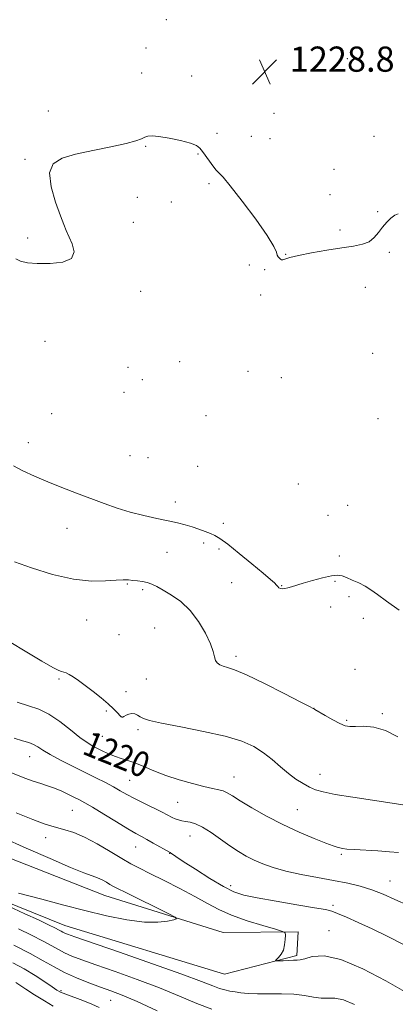
# Model space of a CAD drawing. Extents: x 2192300 to 2195200, y 334800 to 337700.
# Drawn here: x 2192721 to 2192840, y 335116 to 335428 of the extents above; entities that cross this region are included whole.
import ezdxf
from ezdxf.enums import TextEntityAlignment as Align

# ---------------------------------------------------------------- set-up
doc = ezdxf.new("R2010")
doc.units = 0
doc.header["$MEASUREMENT"] = 0
for name, color, linetype, lineweight in [('DTM HARD BREAKLINE', 7, 'Continuous', 0), ('DTM SPOT ELEVATION', 2, 'Continuous', 13), ('INDEX CONTOUR', 41, 'Continuous', 13), ('INDEX CONTOUR LABEL', 244, 'Continuous', 0), ('INTERMEDIATE CONTOUR', 44, 'Continuous', 0), ('SPOT ELEVATION', 7, 'Continuous', 0)]:
    doc.layers.add(name, color=color, linetype=linetype, lineweight=lineweight)
doc.styles.add('Style-ITALICS', font='ITALICS.shx')

# ---------------------------------------------------------------- blocks, each defined once
blk = doc.blocks.new('SPOT')
at = {"layer": 'SPOT ELEVATION'}
for p, q in [((-3.91, -3.91), (3.82, 3.81)), ((-1.65, 3.77), (1.72, -3.93))]:
    blk.add_line(p, q, dxfattribs=at)

msp = doc.modelspace()

# ---------------------------------------------------------------- linework, layer by layer
at = {"layer": 'DTM HARD BREAKLINE'}
msp.add_polyline3d([(2192519.12, 335265.26, 1209.73), (2192573.24, 335234.89, 1209.9), (2192630.25, 335199.56, 1209.96), (2192695.33, 335171.05, 1210.45), (2192748, 335150.39, 1211.15), (2192785.6, 335138.61, 1212.52), (2192809.36, 335138.82, 1214.3), (2192808.94, 335131.38, 1214.28), (2192786.01, 335125.39, 1213.36), (2192735.19, 335140.89, 1212.78), (2192665.37, 335168.99, 1211.45), (2192603.81, 335199.77, 1211.15), (2192547.62, 335233.66, 1211.68), (2192508.58, 335252.66, 1211.64), (2192500, 335254.282, 1211.495)], dxfattribs=at)
at = {"layer": 'DTM SPOT ELEVATION'}
for p in [(2192767.47, 335428.4, 1228.27), (2192760.99, 335419.42, 1228.74), (2192825.08, 335416, 1228.61), (2192759.69, 335411.47, 1228.75), (2192775.59, 335410.54, 1228.63), (2192729.96, 335399.42, 1229.03), (2192801.77, 335398.64, 1229.12), (2192783.62, 335392.33, 1228.46), (2192794.54, 335391.33, 1229.03), (2192800.45, 335390.63, 1229.09), (2192833.55, 335391.35, 1228.05), (2192760.9, 335388.18, 1227.88), (2192777.53, 335385.8, 1227.9), (2192722.53, 335384.09, 1228.07), (2192820.81, 335380.94, 1228.26), (2192781.02, 335376.36, 1227.71), (2192758.25, 335372, 1227.58), (2192769.06, 335370.5, 1227.55), (2192819.48, 335372.88, 1228.35), (2192834.68, 335367.47, 1228.09), (2192756.97, 335364.1, 1227.64), (2192822.67, 335361.59, 1228.26), (2192723.38, 335359.14, 1228.21), (2192838.38, 335354.6, 1227.85), (2192805.44, 335353.95, 1228.04), (2192793.86, 335350.58, 1227.88), (2192798.77, 335349.04, 1227.88), (2192759.34, 335342.2, 1227.78), (2192830.73, 335343.4, 1227.36), (2192797.45, 335340.96, 1227.81), (2192728.94, 335326.31, 1227.37), (2192833.09, 335322.53, 1227.42), (2192755.36, 335318.07, 1227.49), (2192771.77, 335319.83, 1227.73), (2192759.86, 335314.16, 1227.46), (2192793.48, 335316.77, 1227.9), (2192804.08, 335314.73, 1227.88), (2192754.05, 335310.09, 1227.33), (2192731.04, 335303.38, 1227.43), (2192780.06, 335302.75, 1227.63), (2192834.8, 335301.7, 1227.42), (2192723.68, 335294.09, 1226.74), (2192755.9, 335289.98, 1227.29), (2192761.68, 335289.42, 1227.22), (2192777.42, 335286.62, 1227.31), (2192809.46, 335280.96, 1227.6), (2192770.34, 335275.33, 1226.65), (2192825.11, 335274.24, 1227.77), (2192818.86, 335271.04, 1227.59), (2192735.93, 335266.89, 1225.12), (2192785.59, 335268.48, 1226.54), (2192779.32, 335262.29, 1225.56), (2192767.72, 335259.3, 1224.96), (2192784.27, 335260.41, 1225.6), (2192822.45, 335258.14, 1226.41), (2192755.08, 335249.23, 1223.88), (2192788.28, 335249.69, 1225.11), (2192804.19, 335248.71, 1226.09), (2192821.13, 335250.1, 1225.81), (2192759.98, 335247.46, 1223.73), (2192825.54, 335245.29, 1225.6), (2192819.78, 335241.95, 1225.31), (2192742.19, 335237.84, 1223.3), (2192830.16, 335238.36, 1225.42), (2192752.44, 335233.18, 1223.09), (2192763.78, 335235.29, 1222.98), (2192789.62, 335226.33, 1224.37), (2192827.49, 335222.19, 1224.76), (2192733.33, 335219.1, 1221.82), (2192761.1, 335219.07, 1222.86), (2192754.7, 335215.11, 1222.32), (2192748.47, 335209, 1221.89), (2192814.48, 335209.85, 1224.02), (2192836.2, 335208.11, 1224.28), (2192753.39, 335207.06, 1222.01), (2192824.83, 335206.04, 1224.17), (2192758.47, 335203.02, 1221.71), (2192747.15, 335200.93, 1220.97), (2192724.06, 335194.45, 1217.22), (2192816.3, 335188.86, 1222.69), (2192755.85, 335186.99, 1218.96), (2192789.01, 335187.96, 1220.78), (2192771.14, 335179.96, 1219.02), (2192737.61, 335177.46, 1215.07), (2192809.16, 335177.61, 1220.97), (2192729.12, 335168.72, 1213.35), (2192775.06, 335169.29, 1217.24), (2192757.72, 335165.76, 1215.22), (2192768.52, 335163.82, 1215.95), (2192823.13, 335163.41, 1219.77), (2192838.55, 335154.98, 1218.75), (2192787.97, 335153.54, 1216.52), (2192820.51, 335147.29, 1216.34), (2192819.19, 335139.23, 1214.8), (2192733.97, 335120.18, 1206.23), (2192749.84, 335117.13, 1207.08)]:
    msp.add_point(p, dxfattribs=at)
at = {"layer": 'INDEX CONTOUR', "flags": 128}
for points, elevation in [([(2192720.056, 335211.74), (2192723.682, 335210.633), (2192726.932, 335209.524), (2192730.163, 335207.948), (2192733.605, 335205.617), (2192737.006, 335202.957), (2192739.992, 335200.572), (2192742.303, 335198.913), (2192744.137, 335197.814), (2192745.809, 335196.957), (2192747.569, 335196.092), (2192749.421, 335195.24), (2192751.303, 335194.4889), (2192753.192, 335193.882), (2192755.215, 335193.272), (2192757.5389, 335192.462), (2192760.306, 335191.318), (2192763.563, 335189.94), (2192767.338, 335188.485), (2192771.561, 335187.103), (2192775.785, 335185.9011), (2192779.47, 335184.978), (2192782.214, 335184.382), (2192784.164, 335183.977), (2192785.609, 335183.576), (2192786.88, 335182.993), (2192788.48, 335182.026), (2192790.9589, 335180.473), (2192794.695, 335178.228), (2192799.389, 335175.569), (2192804.573, 335172.874), (2192809.769, 335170.471), (2192814.47, 335168.5), (2192818.157, 335167.051), (2192820.488, 335166.167), (2192821.814, 335165.704), (2192822.66, 335165.471), (2192823.538, 335165.303), (2192824.905, 335165.1461), (2192827.206, 335164.975), (2192834.685, 335164.538), (2192838.413, 335164.294), (2192841.317, 335164)], 1220), ([(2192720.558, 335139.763), (2192724.662, 335137.778), (2192728.335, 335135.941), (2192731.086, 335134.442), (2192733.204, 335133.225), (2192735.172, 335132.174), (2192737.478, 335131.155), (2192740.622, 335129.964), (2192745.112, 335128.38), (2192751.216, 335126.255), (2192758.258, 335123.743), (2192765.324, 335121.069), (2192771.667, 335118.458), (2192777.2, 335116.124), (2192782.005, 335114.275)], 1210)]:
    msp.add_lwpolyline(points, dxfattribs=dict(at, elevation=elevation))
at = {"layer": 'INTERMEDIATE CONTOUR', "flags": 128}
for points, elevation in [([(2192719.702, 335352.489), (2192721.172, 335351.699), (2192723.365, 335351.268), (2192726.493, 335351.057), (2192730.539, 335351.01), (2192734.56, 335351.3949), (2192737.382, 335352.561), (2192738.186, 335354.689), (2192737.571, 335357.286), (2192735.683, 335361.512), (2192734.955, 335363.373), (2192733.9, 335366.173), (2192732.321, 335370.455), (2192730.859, 335375.377), (2192730.3671, 335379.746), (2192731.528, 335382.669), (2192734.3479, 335384.448), (2192738.662, 335385.684), (2192744.148, 335386.864), (2192749.858, 335388.019), (2192754.681, 335389.067), (2192757.803, 335389.938), (2192759.575, 335390.619), (2192760.642, 335391.113), (2192761.6161, 335391.413), (2192762.9759, 335391.481), (2192765.166, 335391.269), (2192768.411, 335390.759), (2192772.039, 335390.044), (2192775.154, 335389.247), (2192777.103, 335388.451), (2192778.19, 335387.6), (2192778.96, 335386.598), (2192779.846, 335385.39), (2192781.785, 335382.793), (2192783.2839, 335380.749), (2192783.848, 335380.082), (2192784.42, 335379.542), (2192785.53, 335378.365), (2192787.814, 335375.625), (2192791.592, 335370.8061), (2192795.9329, 335365.0371), (2192799.5951, 335359.855), (2192801.654, 335356.445), (2192802.474, 335354.569), (2192802.739, 335353.636), (2192803.006, 335353.132), (2192803.3241, 335352.8379), (2192803.614, 335352.615), (2192803.834, 335352.363), (2192804.08, 335352.163), (2192804.484, 335352.136), (2192806.735, 335352.867), (2192809.4599, 335353.557), (2192813.637, 335354.385), (2192818.553, 335355.234), (2192823.259, 335355.971), (2192827.002, 335356.53), (2192829.8161, 335357.1), (2192831.933, 335357.935), (2192833.576, 335359.211), (2192834.944, 335360.799), (2192836.228, 335362.493), (2192837.566, 335364.094), (2192838.892, 335365.438), (2192840.083, 335366.368), (2192841.142, 335366.741)], 1228), ([(2192718.884, 335286.76), (2192721.917, 335285.22), (2192725.607, 335283.495), (2192729.8, 335281.683), (2192734.33, 335279.872), (2192738.979, 335278.103), (2192747.787, 335274.807), (2192751.9, 335273.348), (2192756.041, 335272.066), (2192760.308, 335270.986), (2192764.449, 335270.084), (2192768.124, 335269.326), (2192771.096, 335268.67), (2192773.533, 335268.054), (2192775.7079, 335267.408), (2192777.822, 335266.69), (2192779.804, 335265.954), (2192781.511, 335265.279), (2192782.929, 335264.65), (2192784.552, 335263.679), (2192786.999, 335261.884), (2192790.624, 335259.002), (2192794.712, 335255.654), (2192798.281, 335252.68), (2192800.588, 335250.717), (2192801.839, 335249.5929), (2192802.479, 335248.933), (2192802.899, 335248.429), (2192803.277, 335248.046), (2192803.738, 335247.814), (2192804.38, 335247.756), (2192805.2, 335247.851), (2192806.17, 335248.069), (2192807.309, 335248.394), (2192811.013, 335249.534), (2192813.956, 335250.4041), (2192817.162, 335251.275), (2192819.974, 335251.896), (2192821.932, 335252.075), (2192823.364, 335251.845), (2192824.791, 335251.3), (2192826.604, 335250.527), (2192828.661, 335249.592), (2192830.688, 335248.559), (2192832.546, 335247.429), (2192834.636, 335245.955), (2192837.4911, 335243.834), (2192841.479, 335240.921)], 1226), ([(2192719.269, 335256.261), (2192724.671, 335254.393), (2192731.317, 335252.334), (2192737.988, 335250.76), (2192743.669, 335250.157), (2192748.176, 335250.237), (2192751.529, 335250.52), (2192753.822, 335250.62), (2192755.431, 335250.545), (2192756.807, 335250.399), (2192758.303, 335250.256), (2192759.8921, 335250.065), (2192761.453, 335249.747), (2192762.929, 335249.224), (2192764.533, 335248.43), (2192766.543, 335247.305), (2192769.136, 335245.77), (2192772.082, 335243.684), (2192775.051, 335240.892), (2192777.74, 335237.37), (2192779.952, 335233.617), (2192781.518, 335230.266), (2192782.36, 335227.803), (2192782.76, 335226.13), (2192783.093, 335225.001), (2192783.663, 335224.201), (2192784.499, 335223.629), (2192785.556, 335223.213), (2192786.917, 335222.814), (2192789.156, 335222.027), (2192792.973, 335220.3839), (2192798.673, 335217.642), (2192804.98, 335214.478), (2192810.226, 335211.795), (2192813.227, 335210.2379), (2192814.746, 335209.41), (2192818.031, 335207.484), (2192820.448, 335206.12), (2192822.686, 335204.957), (2192824.344, 335204.293), (2192825.795, 335204.052), (2192827.611, 335204.065), (2192830.222, 335204.119), (2192833.508, 335203.832), (2192837.211, 335202.778), (2192841.058, 335200.729)], 1224), ([(2192715.137, 335232.532), (2192722.11, 335228.251), (2192727.879, 335224.792), (2192731.4619, 335222.749), (2192733.309, 335221.822), (2192734.228, 335221.491), (2192734.919, 335221.298), (2192735.654, 335221.039), (2192736.597, 335220.571), (2192737.891, 335219.773), (2192739.583, 335218.607), (2192741.699, 335217.052), (2192744.199, 335215.139), (2192746.773, 335213.093), (2192749.043, 335211.19), (2192750.718, 335209.654), (2192751.843, 335208.513), (2192752.969, 335207.303), (2192753.192, 335207.101), (2192753.31, 335207.025), (2192753.418, 335206.995), (2192753.6251, 335207.046), (2192754.041, 335207.245), (2192754.737, 335207.612), (2192755.623, 335207.99), (2192756.567, 335208.177), (2192757.465, 335208.027), (2192758.324, 335207.622), (2192759.179, 335207.1), (2192760.21, 335206.556), (2192762.173, 335205.914), (2192765.969, 335205.052), (2192772.088, 335203.8881), (2192779.365, 335202.49), (2192786.223, 335200.96), (2192791.448, 335199.371), (2192795.286, 335197.658), (2192798.343, 335195.724), (2192801.133, 335193.526), (2192803.776, 335191.245), (2192806.3, 335189.115), (2192808.715, 335187.327), (2192810.975, 335185.897), (2192813.016, 335184.795), (2192814.926, 335183.966), (2192817.382, 335183.259), (2192821.208, 335182.497), (2192826.823, 335181.566), (2192833.014, 335180.612), (2192844.814, 335178.853)], 1222), ([(2192719.131, 335200.304), (2192721.773, 335199.498), (2192723.758, 335198.909), (2192725.306, 335198.33), (2192726.676, 335197.5729), (2192728.28, 335196.541), (2192730.572, 335195.156), (2192733.836, 335193.3941), (2192737.695, 335191.428), (2192745.102, 335187.7401), (2192748.122, 335186.212), (2192750.679, 335184.868), (2192752.849, 335183.66), (2192754.952, 335182.468), (2192757.368, 335181.158), (2192760.321, 335179.654), (2192766.125, 335176.789), (2192769.3259, 335175.178), (2192770.334, 335174.731), (2192771.337, 335174.388), (2192772.4259, 335174.111), (2192773.645, 335173.88), (2192775.054, 335173.629), (2192776.785, 335173.124), (2192778.9899, 335172.089), (2192781.735, 335170.364), (2192784.763, 335168.243), (2192787.733, 335166.139), (2192790.397, 335164.373), (2192792.879, 335162.9081), (2192795.397, 335161.619), (2192798.172, 335160.4), (2192801.444, 335159.236), (2192805.453, 335158.129), (2192810.309, 335157.084), (2192815.572, 335156.098), (2192820.672, 335155.165), (2192825.165, 335154.263), (2192829.137, 335153.301), (2192832.805, 335152.17), (2192836.397, 335150.78), (2192840.182, 335149.117), (2192844.441, 335147.186)], 1218), ([(2192715.936, 335190.26), (2192722.567, 335187.671), (2192725.2111, 335186.693), (2192727.562, 335185.921), (2192729.764, 335185.227), (2192731.961, 335184.456), (2192734.239, 335183.502), (2192736.444, 335182.473), (2192738.362, 335181.531), (2192739.921, 335180.746), (2192741.6079, 335179.824), (2192744.054, 335178.383), (2192747.632, 335176.203), (2192751.684, 335173.7179), (2192755.294, 335171.527), (2192757.806, 335170.061), (2192759.5949, 335169.077), (2192761.299, 335168.162), (2192763.366, 335167.0199), (2192768.716, 335164.025), (2192768.98, 335163.855), (2192769.418, 335163.545), (2192770.539, 335162.779), (2192772.89, 335161.217), (2192776.753, 335158.702), (2192781.35, 335155.794), (2192785.642, 335153.234), (2192788.962, 335151.565), (2192792.138, 335150.521), (2192796.372, 335149.641), (2192802.394, 335148.578), (2192809.03, 335147.456), (2192814.634, 335146.519), (2192818.048, 335145.916), (2192820.06, 335145.418), (2192821.947, 335144.705), (2192824.74, 335143.518), (2192828.476, 335141.85), (2192832.9481, 335139.758), (2192837.875, 335137.354), (2192842.689, 335134.971)], 1216), ([(2192719.735, 335176.633), (2192725.092, 335174.479), (2192728.706, 335173.122), (2192731.058, 335172.37), (2192735.273, 335171.283), (2192738.074, 335170.372), (2192741.487, 335168.9099), (2192745.486, 335166.792), (2192749.6149, 335164.385), (2192753.309, 335162.174), (2192756.233, 335160.4881), (2192758.961, 335159.031), (2192762.295, 335157.349), (2192766.764, 335155.126), (2192771.809, 335152.583), (2192776.597, 335150.075), (2192780.561, 335147.877), (2192784.193, 335145.941), (2192788.249, 335144.135), (2192793.178, 335142.384), (2192798.196, 335140.832), (2192802.209, 335139.676), (2192804.422, 335139.01), (2192805.2329, 335138.509), (2192805.334, 335137.742), (2192805.287, 335136.411), (2192805.114, 335134.738), (2192804.704, 335133.077), (2192804.0041, 335131.72), (2192803.192, 335130.715), (2192802.166, 335129.706), (2192802.326, 335129.594), (2192803.124, 335129.62), (2192804.593, 335129.696), (2192806.3599, 335129.776), (2192807.944, 335129.818), (2192809.04, 335129.819), (2192810.033, 335129.923), (2192811.48, 335130.307), (2192813.897, 335130.972), (2192817.637, 335131.202), (2192823.013, 335130.105), (2192830.011, 335127.159), (2192837.302, 335123.319), (2192843.231, 335119.912)], 1214), ([(2192715.37, 335168.77), (2192722.944, 335165.456), (2192730.574, 335162.094), (2192736.993, 335159.325), (2192741.281, 335157.608), (2192743.892, 335156.661), (2192745.621, 335156.019), (2192747.121, 335155.313), (2192748.465, 335154.568), (2192749.583, 335153.905), (2192750.5439, 335153.358), (2192751.976, 335152.619), (2192754.649, 335151.292), (2192768.046, 335144.696), (2192770.302, 335143.5451), (2192770.777, 335143.027), (2192769.877, 335142.697), (2192767.918, 335142.241), (2192764.847, 335141.873), (2192760.5211, 335141.936), (2192754.909, 335142.678), (2192748.432, 335143.969), (2192741.6241, 335145.584), (2192734.869, 335147.335), (2192727.9471, 335149.1829), (2192720.491, 335151.125)], 1212), ([(2192715.283, 335147.902), (2192722.543, 335144.613), (2192726.879, 335142.617), (2192728.944, 335141.632), (2192730.004, 335141.101), (2192732.236, 335140.017), (2192733.267, 335139.501), (2192734.039, 335139.081), (2192734.633, 335138.739), (2192735.185, 335138.445), (2192736.043, 335138.086), (2192738.401, 335137.247), (2192752.561, 335132.372), (2192763.058, 335128.737), (2192772.448, 335125.419), (2192778.667, 335123.111), (2192782.252, 335121.705), (2192784.389, 335120.891), (2192786.092, 335120.392), (2192787.691, 335120.066), (2192789.344, 335119.802), (2192791.217, 335119.523), (2192793.512, 335119.2779), (2192796.439, 335119.147), (2192804.107, 335119.196), (2192808.007, 335119.0449), (2192811.407, 335118.607), (2192814.287, 335118.091), (2192816.724, 335117.783), (2192818.855, 335117.834), (2192821.0649, 335117.846), (2192823.802, 335117.283), (2192827.35, 335115.777)], 1212), ([(2192719.064, 335134.614), (2192724.255, 335131.985), (2192728.386, 335129.685), (2192731.807, 335127.696), (2192735.16, 335125.903), (2192738.912, 335124.224), (2192742.843, 335122.681), (2192746.557, 335121.329), (2192749.871, 335120.138), (2192753.458, 335118.748), (2192758.201, 335116.72), (2192764.634, 335113.81)], 1208), ([(2192718.659, 335129.052), (2192722.324, 335127.079), (2192725.802, 335124.972), (2192728.847, 335122.9721), (2192731.1809, 335121.373), (2192732.687, 335120.363), (2192733.902, 335119.703), (2192735.52, 335119.048), (2192740.998, 335117.041), (2192743.8299, 335115.92), (2192746.152, 335114.8501)], 1206), ([(2192719.697, 335122.737), (2192722.843, 335120.682), (2192725.603, 335118.901), (2192728.723, 335116.932), (2192731.541, 335115.227)], 1204)]:
    msp.add_lwpolyline(points, dxfattribs=dict(at, elevation=elevation))

# ---------------------------------------------------------------- block references
at = {"layer": 'SPOT ELEVATION'}
msp.add_blockref('SPOT', (2192798.748, 335411.88, 1228.836), dxfattribs=at)

# ---------------------------------------------------------------- texts
at = {"layer": 'INDEX CONTOUR LABEL', "style": 'Style-ITALICS', "width": 0.875}
msp.add_text('1220', height=8, rotation=337.9, dxfattribs=at).set_placement((2192741.917, 335199.19, 1220), align=Align.MIDDLE_LEFT)
at = {"layer": 'SPOT ELEVATION', "style": 'Style-ITALICS'}
msp.add_text('1228.8', height=8, dxfattribs=at).set_placement((2192806.748, 335411.88, 1228.836))

doc.saveas('drawing.dxf')
